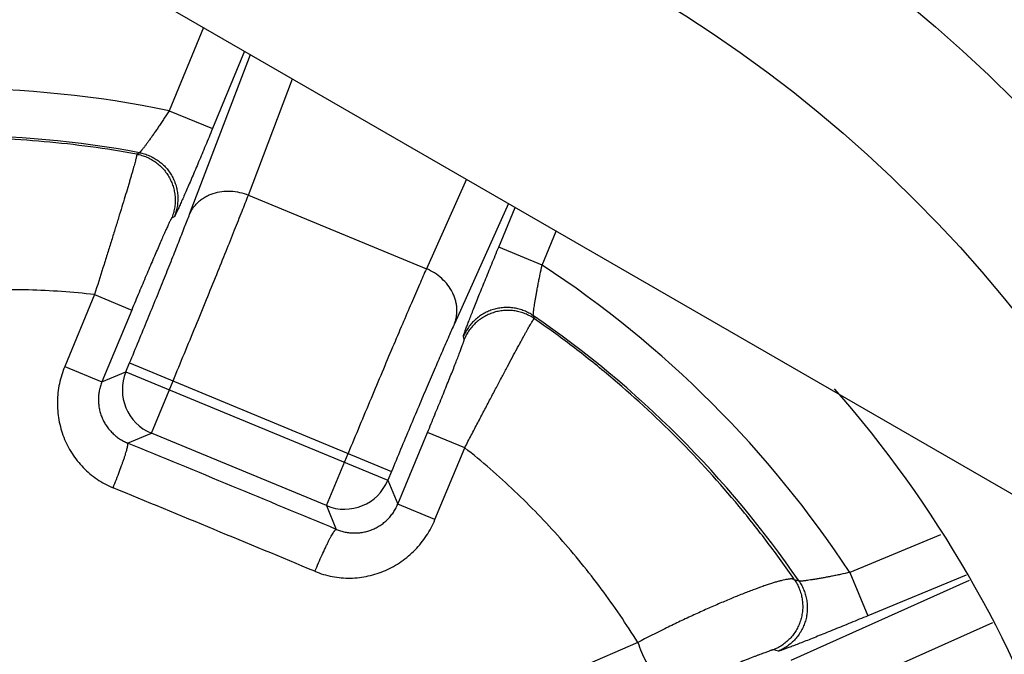
# Model space of a CAD drawing. Units: inches. Extents: x 0 to 354, y -52 to 17.
# Drawn here: x 6 to 7, y 14 to 14 of the extents above; entities that cross this region are included whole.
import ezdxf

# ---------------------------------------------------------------- set-up
doc = ezdxf.new("R2010")
doc.units = ezdxf.units.IN
doc.header["$LTSCALE"] = 1.21
doc.header["$MEASUREMENT"] = 0
doc.layers.get('0').update_dxf_attribs({"linetype": 'CONTINUOUS'})
doc.layers.add('03_ALL_AXES', color=7, linetype='CONTINUOUS')
doc.layers.add('07_ALL_FEATURES', color=7, linetype='CONTINUOUS')

msp = doc.modelspace()

# ---------------------------------------------------------------- linework, layer by layer
at = {"color": 7, "linetype": 'Continuous'}
msp.add_line((6.3249536586, 13.8888012504), (6.561174131, 13.7524192971), dxfattribs=at)
at = {"color": 9, "linetype": 'Continuous'}
msp.add_circle((6.3249536586, 13.6160373437), 0.5405886888, dxfattribs=at)
at = {"color": 7, "linetype": 'Continuous'}
for radius in [0.5314962156, 0.5014961317000001, 0.36, 0.3199998221, 0.2900000272]:
    msp.add_circle((6.3249536586, 13.6160373437), radius, dxfattribs=at)
for radius, start, end in [(0.5987047694, 32.66212839070001, 162.7708175279), (0.5905511811, 34.0274116225, 160.5574717624), (0.4094488189, 88.6324508924, 87.58016817850002)]:
    msp.add_arc((6.3249536586, 13.6160373437), radius, start, end, dxfattribs=at)
at = {"color": 9, "linetype": 'Continuous'}
for radius, start in [(0.5984251969, 32.7697449828), (0.5814585553, 319.6589668164)]:
    msp.add_arc((6.3249536586, 13.6160373437), radius, start, 160.5574717624, dxfattribs=at)
at = {"color": 7, "linetype": 'Continuous'}
for points, knots in [([(6.7239416059, 13.7079990376), (6.7163447688, 13.7339888606), (6.695909810700001, 13.7845974638), (6.6507375212, 13.8527401271), (6.5926939619, 13.9103683188), (6.5240721394, 13.954881739), (6.4477056873, 13.9842032506), (6.366866159400001, 13.9968309684), (6.2852191066, 13.9919874753), (6.2326616648, 13.9770592187), (6.2076016834, 13.9668488494)], [0, 0, 0, 0, 0.1250397832, 0.2500606463, 0.3750785953, 0.5000847909, 0.6250807674000001, 0.7500653093999999, 0.8750394189, 1, 1, 1, 1]), ([(6.3249536586, 13.2303917574), (6.3448823529, 13.2307781039), (6.384749984299999, 13.2346556441), (6.4428721755, 13.24966745), (6.4979669126, 13.2735413967), (6.548659052300001, 13.3057179429), (6.5936929482, 13.3454333688), (6.631934979, 13.3917274174), (6.662410219400001, 13.4434670624), (6.684330492999999, 13.4993713582), (6.6971154503, 13.5580433411), (6.700412056599999, 13.6180025677), (6.6941056467, 13.6777213019), (6.6783268213, 13.7356636081), (6.653454626699999, 13.790324931), (6.6201003614, 13.8402702357), (6.5791302388, 13.8841718385), (6.5473944862, 13.908643359), (6.5306691575, 13.9194917946)], [0, 0, 0, 0, 0.062500921, 0.1250044084, 0.1875050341, 0.250004776, 0.3125053245, 0.3750071792, 0.4375086602, 0.5000077801, 0.5625062799, 0.6250044832, 0.6875017003, 0.7499982643, 0.8124956123, 0.8749953183, 0.9374894008, 1, 1, 1, 1])]:
    msp.add_open_spline(points, degree=3, knots=knots, dxfattribs=at)
at = {"layer": '03_ALL_AXES', "color": 7, "linetype": 'Continuous'}
msp.add_arc((6.3249536586, 13.6160373437), 0.25, 18.8476893986, 41.24524444990001, dxfattribs=at)
at = {"layer": '07_ALL_FEATURES', "color": 9, "linetype": 'Continuous'}
for p, q in [((6.3785981101, 13.8578296119), (6.3712661526, 13.8401287007)), ((6.375625499400001, 13.8180885626), (6.3885720144, 13.8520711756)), ((6.3873317627, 13.8527872352), (6.3805035408, 13.8363024493)), ((6.38813276, 13.8221564814), (6.397553885900001, 13.8468854896)), ((6.3712661526, 13.8401287008), (6.3805035408, 13.8363024493)), ((6.3649439538, 13.8311807536), (6.3643579428, 13.8308794064)), ((6.434568929099999, 13.8255148445), (6.4260275275, 13.8064599548)), ((6.38813276, 13.8221564814), (6.4260275275, 13.8064599548)), ((6.4434831613, 13.8203682101), (6.431995043300001, 13.794739533)), ((6.4414249099, 13.811067992), (6.4449309525, 13.8195323275)), ((6.3723541483, 13.8175244002), (6.3717916049, 13.817218718)), ((6.450662298099999, 13.8072417404), (6.4536646051, 13.8144899508)), ((6.450662298099999, 13.8072417405), (6.4414249099, 13.811067992)), ((6.355382348200001, 13.8009472352), (6.349047716399999, 13.7856540557)), ((6.355382348200001, 13.8009472352), (6.363306313200001, 13.7976650245)), ((6.363306313200001, 13.7976650245), (6.3569716713, 13.7823718461)), ((6.4490069076, 13.7958166449), (6.4488056137, 13.7964441167)), ((6.434090941799999, 13.791413484), (6.4339093147, 13.7920274154)), ((6.349047716399999, 13.7856540557), (6.3569716713, 13.7823718461)), ((6.362068792000001, 13.7844831426), (6.3628559465, 13.7863835017)), ((6.3628559465, 13.7863835017), (6.4186056172, 13.763291232)), ((6.3569716713, 13.7823718461), (6.362068792000001, 13.7844831426)), ((6.362068792000001, 13.7844831426), (6.4178184627, 13.761390873)), ((6.3674799288, 13.771419503), (6.372093334800001, 13.7825572502)), ((6.3624333348, 13.7693291353), (6.3674799288, 13.771419503)), ((6.404754822999999, 13.7559797362), (6.3674799288, 13.771419503)), ((6.4199297592, 13.7562937522), (6.426264402799999, 13.7715869347)), ((6.4341883607, 13.7683047227), (6.426264402799999, 13.7715869347)), ((6.427853714099999, 13.7530115426), (6.4341883607, 13.7683047227)), ((6.404754822999999, 13.7559797362), (6.4093682289, 13.7671174835)), ((6.4186056172, 13.763291232), (6.4178184627, 13.761390873)), ((6.4178184627, 13.761390873), (6.4199297592, 13.7562937522)), ((6.404754822999999, 13.7559797362), (6.406845190599999, 13.7509331423)), ((6.427853714099999, 13.7530115426), (6.4199297592, 13.7562937522)), ((6.535497000499999, 13.7497564367), (6.5161580552, 13.7417459833)), ((6.5161580553, 13.7417459833), (6.5199843068, 13.7325085951)), ((6.5409159386, 13.7411787608), (6.5199843068, 13.7325085951)), ((6.503655847899999, 13.7230787285), (6.541604266699999, 13.7400892013)), ((6.5053604315, 13.7398892988), (6.5043577676, 13.740210554)), ((6.515376269600001, 13.7171112126), (6.546617011, 13.7311149524)), ((6.4710360741, 13.7268366422), (6.4586172122, 13.7213967972)), ((6.500943730199999, 13.7249929999), (6.499962714500001, 13.7252828514))]:
    msp.add_line(p, q, dxfattribs=at)
for centre, radius, start, end in [((6.3249536586, 13.6160373437), 0.2288269726, 78.3231934504, 101.6768065496), ((6.3249536586, 13.6160373437), 0.2188284957, 79.4701824, 100.5298176), ((6.3249536586, 13.6160373437), 0.2288269726, 33.3231934504, 56.6768065496), ((6.3249536586, 13.6160373437), 0.2188284957, 34.4701824, 55.5298176), ((6.371310950800001, 13.7806588672), 0.0100021545, 157.5209153014, 247.4790846987), ((-0.3989844569, -2.6169852471), 17.7264793344, 67.4223120151, 67.5776879849), ((0.0277838039, -1.5866755238), 16.6012816491, 67.4197224153, 67.5802775847), ((6.408579098400001, 13.765221895), 0.0100021545, 247.5209153014, 337.4790846986)]:
    msp.add_arc(centre, radius, start, end, dxfattribs=at)
for points, knots in [([(6.3712661526, 13.8401287008), (6.3709033077, 13.839561525), (6.3703580585, 13.8387190989), (6.3696278512, 13.8376124229), (6.3690918341, 13.8368103467), (6.3685682118, 13.83603709), (6.368061466499999, 13.8352989066), (6.3675761914, 13.8346020615), (6.367117120900001, 13.8339528621), (6.3666891391, 13.8333576501), (6.366297238400001, 13.8328227821), (6.365994385, 13.8324184451), (6.3657736584, 13.8321300886), (6.3656266768, 13.8319411832), (6.3654924249, 13.8317719383), (6.3653714765, 13.8316230139), (6.365264364700001, 13.8314950216), (6.3651716119, 13.8313884735), (6.3650936538, 13.8313038632), (6.365037493099999, 13.831247784), (6.364999845, 13.8312147251), (6.3649779924, 13.8311977706), (6.364960093500001, 13.831186428), (6.3649488572, 13.831181671), (6.3649439538, 13.8311807536)], [0, 0, 0, 0, 0.1841169683, 0.2743957906, 0.3625593217, 0.4479126877, 0.5297608282, 0.6074001904, 0.6801164586, 0.7471834078, 0.8078666075, 0.8614327818, 0.8853220534, 0.9071664291, 0.9268826889, 0.9443937068000001, 0.9596267979, 0.9725195738, 0.9830176464, 0.9910854512999999, 0.9942036451999999, 0.9967158731999999, 0.9986358969, 1, 1, 1, 1]), ([(6.3805035408, 13.8363024493), (6.3800056085, 13.8351003432), (6.379261378200001, 13.833311829), (6.378273410599999, 13.8309546157), (6.3775550492, 13.8292492043), (6.3768601738, 13.8276082926), (6.376195130499999, 13.8260468776), (6.375566081100001, 13.8245794421), (6.374978971699999, 13.8232198676), (6.3744394737, 13.8219813133), (6.3740211252, 13.8210309149), (6.373713960700001, 13.820340372), (6.373506493, 13.81987762), (6.3733146541, 13.8194536475), (6.3731389606, 13.8190695953), (6.372979890599999, 13.8187265087), (6.372837896799999, 13.8184253349), (6.3727133751, 13.8181669139), (6.3726201182, 13.8179789129), (6.372554260199999, 13.81785057), (6.372512143200001, 13.8177706999), (6.3724746349, 13.8177019805), (6.372441767100001, 13.817644468), (6.3724135925, 13.8175981541), (6.372390126, 13.8175631026), (6.3723731362, 13.8175410801), (6.3723615545, 13.8175295088), (6.372356507799999, 13.8175256809), (6.3723541483, 13.8175244002)], [0, 0, 0, 0, 0.1906204101, 0.2837985249, 0.37443996, 0.4617256946, 0.5448603560999999, 0.6230736379999999, 0.6956266176000001, 0.7618175670999999, 0.8209896928, 0.8477528737000001, 0.8725398076, 0.8952849848000001, 0.915927754, 0.9344117809999999, 0.9506869255, 0.9647075720999999, 0.9764362098999999, 0.9814304579, 0.9858405879000001, 0.9896641811, 0.9928992282, 0.9955448773000001, 0.9976030309, 0.9990800584999999, 0.9996066934000001, 1, 1, 1, 1]), ([(6.3643579428, 13.8308794064), (6.3610931349, 13.8314722112), (6.3545430466, 13.8325067353), (6.3414003745, 13.8339685967), (6.324935200800001, 13.8346647547), (6.3085219085, 13.8338644485), (6.2955353136, 13.8323437534), (6.2890992638, 13.831294625), (6.2858995167, 13.8306989251)], [0, 0, 0, 0, 0.1262057367, 0.252107811, 0.5028191656000001, 0.7520803917000001, 0.8762081145999999, 1, 1, 1, 1]), ([(6.3649439538, 13.8311807536), (6.3653080955, 13.8311129262), (6.3660295361, 13.8309365532), (6.367075165299999, 13.8305537303), (6.3680720247, 13.8300571079), (6.369007622100001, 13.8294529954), (6.3698704518, 13.8287487503), (6.3706498358, 13.8279531103), (6.371336148099999, 13.8270758959), (6.3719209153, 13.826127952), (6.372396916900001, 13.8251209899), (6.3727582701, 13.8240674465), (6.3730005013, 13.8229803374), (6.373120623999999, 13.8218730854), (6.373117132999999, 13.8207594058), (6.3729901311, 13.8196529552), (6.372741138099999, 13.8185676459), (6.3724957675, 13.8178666629), (6.3723541483, 13.8175244002)], [0, 0, 0, 0, 0.0624885689, 0.1249891017, 0.1874838779, 0.2499845446, 0.3124863355, 0.3749899729, 0.4374947263, 0.5, 0.5625052736999999, 0.6250100271, 0.6875136645000001, 0.7500154554, 0.8125161220999999, 0.8750108983, 0.9375114311, 1, 1, 1, 1]), ([(6.3643579306, 13.8308794053), (6.3643603087, 13.83087642), (6.3643642898, 13.8308683398), (6.364369798899999, 13.8308458976), (6.3643715502, 13.8308062822), (6.364368217899999, 13.8307458273), (6.3643590237, 13.8306675951), (6.36434402, 13.8305717096), (6.3643231155, 13.8304581628), (6.3642963321, 13.830327055), (6.3642501684, 13.8301170989), (6.3641772325, 13.8298116754), (6.3640710908, 13.8293944266), (6.3639423571, 13.8289099177), (6.3637914803, 13.8283594554), (6.363618939099999, 13.8277445182), (6.3634252874, 13.8270667094), (6.3632111237, 13.8263277864), (6.3629770933, 13.8255296227), (6.3627238847, 13.8246742303), (6.3623511914, 13.823425147), (6.3618425823, 13.8217377588), (6.361183986499999, 13.8195735649), (6.3604680639, 13.8172381957), (6.3597019548, 13.8147537237), (6.3588930505, 13.812143482), (6.358048963200001, 13.8094319236), (6.3568781748, 13.8056874919), (6.3559852197, 13.8028511198), (6.3553823385, 13.8009472392)], [0, 0, 0, 0, 0.0003662241, 0.0008482108999999999, 0.0022120201, 0.0041446106, 0.0066602875, 0.009764039300000001, 0.0134565765, 0.0177369089, 0.0226032688, 0.0340825608, 0.0478644338, 0.0639128147, 0.0821837542, 0.10262928, 0.1251947121, 0.1498219874, 0.1764471085, 0.2050031208, 0.2354177509, 0.3015185532, 0.3741036654, 0.4524756825, 0.5358913093, 0.6235663929, 0.7146805366, 0.8083813809, 1, 1, 1, 1]), ([(6.3643579306, 13.8308794053), (6.364722720900001, 13.8308123577), (6.3654455388, 13.8306374183), (6.3664934006, 13.8302563465), (6.367492600299999, 13.8297610674), (6.3684305825, 13.8291578904), (6.3692957816, 13.8284541812), (6.3700774613, 13.8276586943), (6.370765941599999, 13.8267812746), (6.371352699199999, 13.8258327988), (6.37183047, 13.8248250161), (6.3721933332, 13.8237704067), (6.372436784500001, 13.8226820346), (6.372557814299999, 13.8215733742), (6.3725549022, 13.820458195), (6.3724281443, 13.8193502086), (6.372179061000001, 13.8182633841), (6.371933413300001, 13.8175614391), (6.3717916049, 13.817218718)], [0, 0, 0, 0, 0.0624885216, 0.1249890433, 0.1874837987, 0.2499844655, 0.3124862655, 0.3749899214, 0.4374946994, 0.5000000007000001, 0.562505302, 0.62501008, 0.6875137357, 0.7500155355, 0.8125162021, 0.8750109573, 0.9375114787000001, 1, 1, 1, 1]), ([(6.375625499400001, 13.8180885626), (6.375734673999999, 13.8183444214), (6.3759831973, 13.8188453239), (6.3764400388, 13.8195515681), (6.376977320599999, 13.8202072533), (6.377589638200001, 13.8208059691), (6.3782711347, 13.821342117), (6.3790152018, 13.8218106234), (6.3798147919, 13.8222070914), (6.380952088200001, 13.8226376178), (6.3824744407, 13.8229745052), (6.384373989, 13.8230458174), (6.3862900496, 13.8227867912), (6.3875310358, 13.8224002788), (6.38813276, 13.8221564814)], [0, 0, 0, 0, 0.0574279098, 0.1151409491, 0.1732926172, 0.2320639696, 0.2915881139, 0.3519663837, 0.4132667663, 0.4755183552, 0.6026750939, 0.7331285884000001, 0.865969306, 1, 1, 1, 1]), ([(6.372093334800001, 13.7825572502), (6.3737091676, 13.786458218), (6.376089782699999, 13.7922338253), (6.3791813885, 13.7997955078), (6.381340954700001, 13.8051088092), (6.3833387403, 13.8100569867), (6.385142101, 13.8145589685), (6.3867216104, 13.8185410274), (6.38769093, 13.8210164534), (6.38813276, 13.8221564814)], [0, 0, 0, 0, 0.2964808064, 0.4386413648, 0.5736182523, 0.6992010879, 0.8133344470999999, 0.9141495815, 1, 1, 1, 1]), ([(6.3628559465, 13.7863835017), (6.3641486321, 13.7895043225), (6.3660511529, 13.7941257095), (6.3685175384, 13.8001779791), (6.370238152000001, 13.8044315571), (6.3718275315, 13.8083937564), (6.373259724, 13.8119996597), (6.374511382000001, 13.8151902158), (6.3752772435, 13.8171744463), (6.375625499400001, 13.8180885626)], [0, 0, 0, 0, 0.2964773519, 0.438636221, 0.5736116014, 0.6991934606999999, 0.8133269717, 0.9141442702, 1, 1, 1, 1]), ([(6.3717916049, 13.817218718), (6.3717891415, 13.8172173774), (6.3717838701, 13.817213346), (6.3717717511, 13.8172011339), (6.3717539404, 13.8171778602), (6.371729298200001, 13.8171408114), (6.371699679500001, 13.8170918531), (6.3716651072, 13.817031077), (6.371625646, 13.8169584933), (6.371581337, 13.8168741791), (6.3715120863, 13.8167388221), (6.371414072699999, 13.8165407594), (6.371283278300001, 13.8162688058), (6.3711342734, 13.8159522855), (6.3709675187, 13.8155921904), (6.3707835274, 13.8151896082), (6.370582830599999, 13.8147457122), (6.3703659958, 13.8142617627), (6.3700454187, 13.8135407076), (6.3696093208, 13.812549659), (6.3690474873, 13.8112595954), (6.3684367346, 13.8098451727), (6.3677828585, 13.8083198412), (6.3670918921, 13.8066976783), (6.366370074, 13.8049933275), (6.365623835399999, 13.803221961), (6.3645972171, 13.8007728314), (6.3638237987, 13.7989143443), (6.363306313200001, 13.7976650245)], [0, 0, 0, 0, 0.0003945826, 0.0009253825, 0.0024192282, 0.0045046558, 0.007186906999999999, 0.0104666308, 0.0143418848, 0.0188097915, 0.0238670688, 0.0357329257, 0.04989994349999999, 0.0663235834, 0.0849523315, 0.1057310533, 0.1285988284, 0.1534917672, 0.1803411453, 0.2396203708, 0.3058270146, 0.378309095, 0.4563787277, 0.5393170114, 0.6263772633, 0.7167868626, 0.8097476355, 1, 1, 1, 1]), ([(6.4339093147, 13.7920274154), (6.433908552, 13.7920299894), (6.4339076902, 13.7920362647), (6.4339076828, 13.7920526363), (6.4339112415, 13.7920802222), (6.433919433200001, 13.7921216007), (6.433932259700001, 13.7921742721), (6.4339496861, 13.7922381805), (6.433971755700001, 13.7923132949), (6.4339984512, 13.7923995528), (6.4340426347, 13.7925368736), (6.4341096289, 13.792735753), (6.43420431, 13.7930065343), (6.434316867200001, 13.7933199011), (6.434446986599999, 13.7936749794), (6.4345943185, 13.7940707795), (6.4347584617, 13.7945062238), (6.4349389749, 13.7949801408), (6.435210064400001, 13.7956856263), (6.4355862805, 13.7966534767), (6.436080587999999, 13.7979107494), (6.4366268033, 13.7992872629), (6.4372196318, 13.8007697015), (6.437853462300001, 13.8023440453), (6.438522411, 13.8039956962), (6.4392203607, 13.8057095624), (6.4401885637, 13.8080749625), (6.4409269838, 13.8098658833), (6.4414249099, 13.811067992)], [0, 0, 0, 0, 0.0003933067, 0.0009199416000000001, 0.0023969692, 0.0044551224, 0.0071007712, 0.0103358183, 0.0141594118, 0.018569542, 0.0235637903, 0.035292428, 0.0493130743, 0.0655882187, 0.0840722459, 0.1047150151, 0.1274601923, 0.1522471262, 0.1790103071, 0.2381824328, 0.3043733824, 0.3769263619, 0.4551396438, 0.5382743053, 0.6255600399, 0.7162014751000001, 0.8093795898, 1, 1, 1, 1]), ([(6.4260275275, 13.8064599548), (6.425533827000001, 13.8053414122), (6.4244688489, 13.8029056093), (6.4227699899, 13.7989729866), (6.4208617766, 13.7945144362), (6.418775534500001, 13.7896028985), (6.4165455069, 13.7843187832), (6.4133846854, 13.7767857708), (6.4109840634, 13.7710184507), (6.4093682289, 13.7671174835)], [0, 0, 0, 0, 0.0858504185, 0.1866655529, 0.3007989121, 0.4263817477, 0.5613586352000001, 0.7035191936, 1, 1, 1, 1]), ([(6.431995043300001, 13.794739533), (6.4320987648, 13.7949976506), (6.4322772237, 13.7955275747), (6.4324535781, 13.7963500005), (6.432537301900001, 13.7971935555), (6.432527684, 13.7980498854), (6.432424907000001, 13.7989108901), (6.4322300562, 13.799768309), (6.4319450059, 13.8006140498), (6.431445244, 13.8017226678), (6.430606993500001, 13.803037349), (6.4293142355, 13.8044309579), (6.427776216900001, 13.8056026581), (6.4266254015, 13.8062068623), (6.4260275275, 13.8064599548)], [0, 0, 0, 0, 0.0574279098, 0.115140949, 0.1732926171, 0.2320639695, 0.2915881138, 0.3519663835, 0.4132667662, 0.4755183551, 0.6026750938000001, 0.7331285882999999, 0.8659693059, 1, 1, 1, 1]), ([(6.4488056137, 13.7964441167), (6.4488027952, 13.7964482326), (6.4487982136, 13.7964595416), (6.4487935775, 13.7964802185), (6.448790114099999, 13.7965076592), (6.448786869, 13.7965576567), (6.4487868115, 13.7966370222), (6.4487915152, 13.7967519754), (6.4488012699, 13.7968929025), (6.4488160347, 13.7970591461), (6.448835816799999, 13.7972499751), (6.448860560499999, 13.7974645797), (6.4488902051, 13.7977020877), (6.4489380267, 13.7980620638), (6.4490097864, 13.7985621229), (6.4491108796, 13.7992174474), (6.4492291292, 13.7999409547), (6.449363570599999, 13.8007246198), (6.449513173200001, 13.801560505), (6.4496768246, 13.8024408026), (6.4498533428, 13.8033578345), (6.450041475, 13.8043040093), (6.4503076786, 13.805602882), (6.4505178144, 13.8065841166), (6.450662298099999, 13.8072417405)], [0, 0, 0, 0, 0.0013641035, 0.0032841273, 0.005796355, 0.0089145487, 0.0169823535, 0.0274804262, 0.0403732021, 0.0556062933, 0.07311731120000001, 0.0928335709, 0.1146779466, 0.1385672182, 0.1921333925, 0.2528165922, 0.3198835414, 0.3925998096, 0.4702391718, 0.5520873123, 0.6374406783, 0.7256042093999999, 0.8158830317, 1, 1, 1, 1]), ([(6.35538226, 13.8009470221), (6.353049643899999, 13.8012151869), (6.3483786423, 13.8016466884), (6.3390396003, 13.8020925969), (6.3273972063, 13.8018823336), (6.3135680614, 13.8004417624), (6.304487118, 13.7987205114), (6.300004726799999, 13.7976801458)], [0, 0, 0, 0, 0.1263879452, 0.2523989719, 0.5031519435, 0.7523064624, 1, 1, 1, 1]), ([(6.4488056187, 13.796444124), (6.448500170499999, 13.79665365), (6.447865320599999, 13.797039071), (6.4468552526, 13.7975077458), (6.4457992015, 13.7978614665), (6.444710462200001, 13.798095861), (6.443602372999999, 13.7982079964), (6.4424886631, 13.7981965006), (6.4413830829, 13.7980615112), (6.4402992931, 13.7978047051), (6.43925068, 13.797429258), (6.4382501978, 13.7969398043), (6.437310213300001, 13.7963423841), (6.4364423295, 13.795644377), (6.4356573089, 13.7948544171), (6.434964735399999, 13.7939822336), (6.434373372, 13.7930387386), (6.4340512064, 13.7923695652), (6.4339093305, 13.7920274089)], [0, 0, 0, 0, 0.0624885689, 0.1249891018, 0.187483878, 0.2499845446, 0.3124863356, 0.374989973, 0.4374947264, 0.5000000001, 0.5625052738, 0.6250100272, 0.6875136646, 0.7500154554999999, 0.8125161222, 0.8750108983, 0.9375114311, 1, 1, 1, 1]), ([(6.449006903300001, 13.7958166583), (6.4487015476, 13.7960271939), (6.448066737, 13.7964146019), (6.4470563282, 13.7968860927), (6.4459995718, 13.7972424174), (6.4449098076, 13.7974791595), (6.443800422000001, 13.7975933492), (6.442685197, 13.7975835852), (6.4415779387, 13.797449984), (6.440492365, 13.7971942098), (6.439441920499999, 13.7968194339), (6.438439616599999, 13.7963302948), (6.4374978757, 13.795732845), (6.436628354, 13.7950344841), (6.435841863099999, 13.7942438737), (6.4351480305, 13.7933707772), (6.4345556587, 13.7924261474), (6.434233008300001, 13.7917560981), (6.434090941799999, 13.791413484)], [0, 0, 0, 0, 0.0624885218, 0.1249890436, 0.187483799, 0.2499844658, 0.3124862657, 0.3749899214, 0.4374946993, 0.5000000004999999, 0.5625053016, 0.6250100795, 0.6875137351999999, 0.7500155349, 0.8125162015999999, 0.8750109569, 0.9375114784, 1, 1, 1, 1]), ([(6.4341883643, 13.7683047201), (6.434650269700001, 13.769194709), (6.4355717202, 13.7709664767), (6.436947643099999, 13.7736026069), (6.4383023682, 13.776189877), (6.4396228692, 13.7787040978), (6.4408966067, 13.7811217989), (6.4421116703, 13.7834203075), (6.443256788999999, 13.7855778976), (6.444321404400001, 13.7875739123), (6.445154924600001, 13.7891267175), (6.4457746244, 13.7902734869), (6.446200431799999, 13.7910573862), (6.4465993336, 13.7917872576), (6.446970394199999, 13.7924611912), (6.447312744900001, 13.7930774063), (6.4476255664, 13.7936342369), (6.4479081165, 13.7941301577), (6.448159688500001, 13.7945637845), (6.4483796754, 13.7949338765), (6.4485440702, 13.795201416), (6.448659890399999, 13.7953825193), (6.4487336601, 13.7954941647), (6.448799169, 13.7955892353), (6.4488563612, 13.7956676445), (6.448905177799999, 13.7957294626), (6.448945569099999, 13.7957745658), (6.4489748201, 13.7958013392), (6.4489945859, 13.7958133132), (6.4490031153, 13.7958162125), (6.4490069086, 13.7958166426)], [0, 0, 0, 0, 0.0962111281, 0.1916186826, 0.2853195359, 0.3764336893, 0.4641087821, 0.547524416, 0.6258964368, 0.698481548, 0.7645823439, 0.7949969686, 0.8235529743000001, 0.8501780876999999, 0.8748053539, 0.8973707755, 0.9178162913, 0.9360872225, 0.9521355912, 0.9659174454999999, 0.9773967355, 0.9822631086, 0.9865434545, 0.9902359909, 0.9933397124, 0.9958553240000001, 0.9977878556, 0.9991516703, 0.9996337011, 1, 1, 1, 1]), ([(6.5043577676, 13.740210554), (6.5025164304, 13.7428943382), (6.4987073049, 13.7481871533), (6.4905996978, 13.7584453471), (6.479559662200001, 13.7706171893), (6.4674247798, 13.781767561), (6.457097812000001, 13.7900271514), (6.451734663099999, 13.7939272444), (6.4490069076, 13.7958166449)], [0, 0, 0, 0, 0.1237917947, 0.2479194168, 0.497180439, 0.7478915873, 0.8737936923, 1, 1, 1, 1]), ([(6.431995043300001, 13.794739533), (6.4315949195, 13.7938469011), (6.4307334026, 13.7919022924), (6.4293623946, 13.7887611726), (6.4278253489, 13.785198701), (6.426147512000001, 13.7812731419), (6.424356435700001, 13.7770487505), (6.4218208327, 13.7710251517), (6.419898304, 13.7664120523), (6.4186056172, 13.763291232)], [0, 0, 0, 0, 0.0858557298, 0.1866730283, 0.3008065393, 0.4263883986, 0.561363779, 0.7035226481, 1, 1, 1, 1]), ([(6.426264402799999, 13.7715869347), (6.4267818875, 13.7728362543), (6.4275491467, 13.7746972917), (6.4285550137, 13.7771550157), (6.4292798884, 13.7789352309), (6.4299746437, 13.7806507909), (6.4306330989, 13.7822864197), (6.4312493107, 13.7838273517), (6.431817591000001, 13.7852593663), (6.432332527000001, 13.7865688545), (6.432724936100001, 13.7875779987), (6.4330081166, 13.7883145433), (6.4331969951, 13.7888100721), (6.433368962599999, 13.7892658675), (6.4335235295, 13.7896806372), (6.433660241699999, 13.7900531758), (6.4337786928, 13.7903823515), (6.4338785072, 13.7906671369), (6.4339492526, 13.7908764942), (6.433995996599999, 13.7910211733), (6.4340242845, 13.7911121235), (6.434047705499999, 13.7911913511), (6.4340662346, 13.7912587729), (6.43407991, 13.7913143359), (6.434088683200001, 13.7913579589), (6.4340925465, 13.7913870108), (6.4340926125, 13.7914042159), (6.434091735700001, 13.7914107941), (6.434090941799999, 13.791413484)], [0, 0, 0, 0, 0.1902523562, 0.2832131318, 0.3736227386, 0.4606830007, 0.5436212935, 0.6216909298, 0.6941730051, 0.7603796336, 0.8196588344, 0.8465081972, 0.8714011198999999, 0.8942688786, 0.9150475834999999, 0.9336763140000001, 0.95009994, 0.9642669506, 0.9761327934, 0.981190056, 0.9856579484, 0.9895331981000001, 0.9928129368, 0.9954952283, 0.9975807083, 0.9990745990000001, 0.9996054125, 1, 1, 1, 1]), ([(6.349047716399999, 13.7856540557), (6.3488006843, 13.7850576576), (6.348362420700001, 13.7838409304), (6.3478796785, 13.7819630458), (6.3475761109, 13.7800484475), (6.347455110499999, 13.7781146659), (6.3475186276, 13.7761791792), (6.347767005900001, 13.774259814), (6.348199084, 13.7723744617), (6.34881204, 13.7705410242), (6.3496013713, 13.7687772719), (6.3505608184, 13.7671006895), (6.3516823302, 13.7655283083), (6.352956009600001, 13.7640764662), (6.354370113, 13.7627606488), (6.3559111463, 13.7615950551), (6.3575635906, 13.7605926621), (6.3587286044, 13.7600404259), (6.3593234036, 13.7597950375)], [0, 0, 0, 0, 0.0626716576, 0.125336736, 0.1879767523, 0.2505883437, 0.3131629092, 0.3756980169, 0.4381936847, 0.5006532103, 0.5630824109, 0.6254892736, 0.6878835121, 0.7502753728, 0.8126755305, 0.8750911277, 0.9375327623999999, 1, 1, 1, 1]), ([(6.3569716713, 13.7823718461), (6.3568448479, 13.7820659278), (6.3566216398, 13.7814410691), (6.3563822786, 13.7804758722), (6.3562406528, 13.7794926625), (6.3561978805, 13.7785021536), (6.356253788099999, 13.7775146763), (6.356406990700001, 13.7765402482), (6.356655103500001, 13.7755883375), (6.356994876799999, 13.7746678245), (6.3574223598, 13.7737869803), (6.3579330096, 13.7729534907), (6.358521778099999, 13.7721745064), (6.3591831478, 13.7714566775), (6.359911136699999, 13.7708062246), (6.360699320299999, 13.7702288632), (6.3615406473, 13.7697299762), (6.3621317417, 13.7694529926), (6.3624333348, 13.7693291353)], [0, 0, 0, 0, 0.0632435579, 0.1264671016, 0.1896087195, 0.2526281719, 0.315490706, 0.3781801118999999, 0.4406948901, 0.503048041, 0.5652641589999999, 0.6273765333, 0.6894238548999999, 0.7514463629000001, 0.8134838301, 0.8755692958, 0.9377360362999999, 1, 1, 1, 1]), ([(6.3593234036, 13.7597950375), (6.3595687552, 13.7603896366), (6.3600416495, 13.7615601918), (6.3607025887, 13.7632715627), (6.3612028096, 13.7646357399), (6.3615566804, 13.7656516661), (6.3617864041, 13.7663382123), (6.361986366900001, 13.7669658941), (6.362154760499999, 13.7675288055), (6.362290052300001, 13.7680216515), (6.3623785834, 13.7683871577), (6.3624306301, 13.7686412511), (6.3624586232, 13.7688014056), (6.3624776638, 13.7689410798), (6.362487794, 13.7690600194), (6.3624890151, 13.7691580226), (6.3624824782, 13.7692265246), (6.3624714891, 13.7692701872), (6.3624592539, 13.7693012864), (6.362444975, 13.7693209402), (6.3624333348, 13.7693291353)], [0, 0, 0, 0, 0.1912422795, 0.3753341529, 0.5454238967, 0.6232103932999999, 0.6951775481, 0.7606618806000001, 0.8190631062999999, 0.8698552326000001, 0.9125997974, 0.9308444862, 0.9469616142, 0.9609290618, 0.972744352, 0.9824280426, 0.9900426184000001, 0.9931240537, 0.9957675369, 1, 1, 1, 1]), ([(6.4710360741, 13.7268366422), (6.4686021973, 13.7307418263), (6.4633980945, 13.7383801286), (6.4546380538, 13.7491774629), (6.4465542914, 13.7575585455), (6.4396352979, 13.7638469596), (6.436027344, 13.7668448192), (6.434188313300001, 13.7683046085)], [0, 0, 0, 0, 0.2476935248, 0.4968480275, 0.7476009789, 0.8736120506, 1, 1, 1, 1]), ([(6.406845190599999, 13.7509331423), (6.407146029600001, 13.7508074641), (6.407759853300001, 13.7505853542), (6.4087075277, 13.7503432126), (6.4096731138, 13.7501941387), (6.4106478194, 13.7501393125), (6.41162306, 13.7501792352), (6.4125902073, 13.7503137381), (6.4135406575, 13.7505420203), (6.414465784500001, 13.7508625951), (6.4153569416, 13.7512732401), (6.4162054863, 13.7517709004), (6.4170028416, 13.7523515945), (6.417740626100001, 13.7530103137), (6.4184107771, 13.7537409538), (6.419005866799999, 13.7545363326), (6.4195191101, 13.7553880839), (6.41980312, 13.7559877577), (6.4199297592, 13.7562937522)], [0, 0, 0, 0, 0.0622639618, 0.1244307003, 0.1865161662, 0.2485536331, 0.3105761406, 0.3726234623, 0.4347358385, 0.49695196, 0.5593051139999999, 0.6218198936, 0.6845092988, 0.7473718304000001, 0.8103912801, 0.8735328956, 0.9367564398999999, 1, 1, 1, 1]), ([(6.4023026189, 13.7419924636), (6.4028967212, 13.7417453929), (6.404111000299999, 13.7413120936), (6.4059882537, 13.7408524381), (6.407902128, 13.7405869621), (6.4098324735, 13.7405174634), (6.411759708200001, 13.7406434435), (6.413664578200001, 13.7409622563), (6.4155285326, 13.7414693475), (6.417333835499999, 13.7421583673), (6.419063697, 13.743021378), (6.4207023677, 13.744048998), (6.4222351939, 13.7452305643), (6.4236487029, 13.7465542466), (6.424930532799999, 13.7480071968), (6.426069703500001, 13.7495756769), (6.4270562181, 13.7512448922), (6.427606675, 13.7524151475), (6.427853714099999, 13.7530115426)], [0, 0, 0, 0, 0.0624672354, 0.1249088681, 0.1873244655, 0.2497246229, 0.312116483, 0.3745107217, 0.4369175867, 0.4993467909000001, 0.5618063195, 0.6243019882999999, 0.6868370951, 0.7494116583, 0.8120232472, 0.8746632614000001, 0.9373283405, 1, 1, 1, 1]), ([(6.4023026198, 13.7419924632), (6.402549575, 13.7425863982), (6.403042895800001, 13.7437484929), (6.403785663200001, 13.7454259704), (6.4043965729, 13.7467442999), (6.404864716900001, 13.7477128936), (6.405187739500001, 13.748360795), (6.405490182799999, 13.7489460289), (6.405769149199999, 13.7494631404), (6.4060219785, 13.7499073016), (6.4062178297, 13.7502283549), (6.4063606984, 13.750444829), (6.4064541507, 13.7505778697), (6.4065394516, 13.7506900982), (6.4066163915, 13.7507813644), (6.406684826799999, 13.7508515267), (6.4067378874, 13.7508953427), (6.406776532, 13.7509184463), (6.4068071741, 13.7509317851), (6.406831168099999, 13.7509355858), (6.4068451937, 13.7509331497)], [0, 0, 0, 0, 0.191242159, 0.3753339732, 0.5454237138, 0.6232102261, 0.695177405, 0.7606617670999999, 0.8190630248999999, 0.8698551826, 0.9125997748000001, 0.930844475, 0.9469616123000001, 0.9609290668000001, 0.9727443613, 0.9824280534000001, 0.9900426278, 0.9931240613, 0.9957675422, 1, 1, 1, 1]), ([(6.5161580553, 13.7417459833), (6.5155004314, 13.7416014996), (6.514519196799999, 13.7413913637), (6.5132203241, 13.7411251602), (6.5122741493, 13.7409370279), (6.5113571174, 13.7407605098), (6.5104768198, 13.7405968584), (6.5096409346, 13.7404472557), (6.508857269500001, 13.7403128143), (6.5081337622, 13.7401945647), (6.5074784377, 13.7400934716), (6.5069783786, 13.7400217118), (6.5066184025, 13.7399738903), (6.5063808945, 13.7399442457), (6.5061662899, 13.7399195019), (6.505975461, 13.7398997199), (6.5058092173, 13.7398849551), (6.5056682903, 13.7398752004), (6.5055533371, 13.7398704966), (6.5054739715, 13.7398705542), (6.505423974099999, 13.7398737993), (6.505396533300001, 13.7398772627), (6.5053758564, 13.7398818987), (6.5053645475, 13.7398864803), (6.5053604315, 13.7398892988)], [0, 0, 0, 0, 0.1841169683, 0.2743957906, 0.3625593217, 0.4479126877, 0.5297608282, 0.6074001904, 0.6801164586, 0.7471834078, 0.8078666075, 0.8614327818, 0.8853220534, 0.9071664291, 0.9268826889, 0.9443937068000001, 0.9596267979, 0.9725195738, 0.9830176464, 0.9910854512999999, 0.9942036451999999, 0.9967158731999999, 0.9986358969, 1, 1, 1, 1]), ([(6.5043577562, 13.7402105461), (6.504316615900001, 13.7402514221), (6.5042306949, 13.740297717), (6.5041005463, 13.7403350159), (6.5039766262, 13.7403556622), (6.5038338477, 13.7403667102), (6.5036718941, 13.7403682983), (6.5034908619, 13.7403603686), (6.5032108684, 13.740335882), (6.5028135179, 13.7402789754), (6.5022819438, 13.7401759169), (6.501676950599999, 13.7400350468), (6.5010000879, 13.7398565782), (6.5002531392, 13.739640817), (6.499438191699999, 13.7393882179), (6.4985575614, 13.7390993882), (6.4972567922, 13.73865228), (6.4954885014, 13.7380066968), (6.493214698200001, 13.73712572), (6.490754010599999, 13.7361248719), (6.4881372413, 13.7350154612), (6.4853971969, 13.7338101162), (6.4825680315, 13.7325226316), (6.479684540399999, 13.7311676909), (6.4758197713, 13.729294384), (6.4729399525, 13.7278337171), (6.4710360728, 13.7268366467)], [0, 0, 0, 0, 0.0048121058, 0.0078015896, 0.0112543521, 0.015205388, 0.019676987, 0.024683823, 0.0302356152, 0.04299221599999999, 0.0579673326, 0.0751530187, 0.0945246931, 0.1160433256, 0.1396601558, 0.1653151666, 0.1929404971, 0.2537864579, 0.3214974201, 0.395265657, 0.4741957484000001, 0.5573241549, 0.6436397953, 0.7321043327, 0.8216728959999999, 1, 1, 1, 1]), ([(6.5043577562, 13.7402105461), (6.5045688957, 13.7399052476), (6.5049574922, 13.7392704643), (6.505430668200001, 13.7382598566), (6.505788551799999, 13.737202683), (6.5060266998, 13.7361123099), (6.5061421204, 13.7350021523), (6.506133394500001, 13.7338860241), (6.506000626100001, 13.7327777645), (6.505745471799999, 13.731691126), (6.5053711001, 13.7306395876), (6.5048821519, 13.7296361952), (6.504284687, 13.7286934047), (6.5035861171, 13.7278229038), (6.5027951201, 13.7270355336), (6.5019214798, 13.7263409478), (6.500976173500001, 13.7257479727), (6.500305601799999, 13.725425032), (6.499962714500001, 13.7252828514)], [0, 0, 0, 0, 0.0624884932, 0.124989008, 0.1874837508, 0.2499844176, 0.3124862227, 0.3749898895, 0.4374946822, 0.4999999999, 0.5625053177, 0.6250101104, 0.6875137771, 0.7500155823000001, 0.8125162491, 0.8750109919, 0.9375115067, 1, 1, 1, 1]), ([(6.5053604315, 13.7398892988), (6.5055699574, 13.7395838506), (6.5059553784, 13.7389490004), (6.506424053200001, 13.7379389323), (6.5067777743, 13.7368828812), (6.5070121694, 13.7357941419), (6.507124305700001, 13.7346860526), (6.507112811, 13.7335723426), (6.5069778228, 13.7324667621), (6.506721017999999, 13.7313829718), (6.5063455723, 13.7303343581), (6.5058561199, 13.7293338751), (6.505258701, 13.7283938895), (6.504560695199999, 13.7275260046), (6.5037707363, 13.7267409827), (6.5028985537, 13.7260484078), (6.5019550595, 13.725457043), (6.5012858864, 13.7251348763), (6.500943730199999, 13.7249929999)], [0, 0, 0, 0, 0.0624885689, 0.1249891017, 0.1874838779, 0.2499845446, 0.3124863355, 0.3749899729, 0.4374947263, 0.5, 0.5625052736999999, 0.6250100271, 0.6875136645000001, 0.7500154554, 0.8125161220999999, 0.8750108983, 0.9375114311, 1, 1, 1, 1]), ([(6.5199843068, 13.7325085951), (6.5187821982, 13.732010669), (6.5169912773, 13.7312722488), (6.5146258772, 13.7303040459), (6.512912011, 13.7296060962), (6.5112603601, 13.7289371475), (6.5096860164, 13.7283033169), (6.5082035777, 13.7277104885), (6.506827064199999, 13.7271642731), (6.5055697915, 13.7266699657), (6.5046019412, 13.7262937496), (6.5038964556, 13.7260226601), (6.5034225386, 13.7258421469), (6.5029870943, 13.7256780036), (6.502591294299999, 13.7255306717), (6.502236216, 13.7254005524), (6.5019228492, 13.7252879951), (6.501652067799999, 13.7251933141), (6.5014531884, 13.7251263199), (6.5013158676, 13.7250821364), (6.5012296097, 13.7250554409), (6.5011544954, 13.7250333713), (6.5010905869, 13.7250159449), (6.5010379155, 13.7250031184), (6.500996537000001, 13.7249949266), (6.5009689511, 13.724991368), (6.500952579500001, 13.7249913753), (6.500946304199999, 13.7249922371), (6.500943730199999, 13.7249929999)], [0, 0, 0, 0, 0.1906204101, 0.2837985249, 0.37443996, 0.4617256946, 0.5448603560999999, 0.6230736379999999, 0.6956266176000001, 0.7618175670999999, 0.8209896928, 0.8477528737000001, 0.8725398076, 0.8952849848000001, 0.915927754, 0.9344117809999999, 0.9506869255, 0.9647075720999999, 0.9764362098999999, 0.9814304579, 0.9858405879000001, 0.9896641811, 0.9928992282, 0.9955448773000001, 0.9976030309, 0.9990800584999999, 0.9996066934000001, 1, 1, 1, 1]), ([(6.471036074, 13.7268366422), (6.4712852746, 13.7261469673), (6.4718195052, 13.7247805249), (6.4725646515, 13.7231166357), (6.4732002068, 13.7218330078), (6.473680314099999, 13.720926561), (6.474162624500001, 13.7200778969), (6.474641205, 13.7192973563), (6.4751101448, 13.7185943664), (6.475563667799999, 13.7179774275), (6.4759362773, 13.717526109), (6.4762238463, 13.7172158745), (6.4764245702, 13.7170174103), (6.476617508099999, 13.716845303), (6.4768021285, 13.716700053), (6.476977912200001, 13.7165820187), (6.4771444953, 13.7164915513), (6.477301580900001, 13.7164289074), (6.4774490672, 13.7163945123), (6.477586626799999, 13.7163889836), (6.4776729912, 13.7164054725), (6.47771285, 13.716418525)], [0, 0, 0, 0, 0.1725427449, 0.3450477267, 0.4287805202, 0.5095273237, 0.5863627554999999, 0.6584206924, 0.7249103090000001, 0.7851346887999999, 0.8385154139, 0.8625042894, 0.8846408673999999, 0.9049070897, 0.9233060978000001, 0.9398706904, 0.9546689881, 0.9678275736, 0.9795475732, 0.9901315397, 1, 1, 1, 1]), ([(6.499962714500001, 13.7252828514), (6.499959828, 13.7252837011), (6.4999527348, 13.7252846123), (6.499934088400001, 13.7252844348), (6.499902435399999, 13.7252800354), (6.4998547108, 13.7252701806), (6.4997936568, 13.7252548464), (6.4997192892, 13.7252340607), (6.4996315936, 13.7252077485), (6.4995305888, 13.7251759073), (6.4993691378, 13.7251230889), (6.4991344378, 13.7250428733), (6.4988137963, 13.7249293059), (6.498441238, 13.724793914), (6.4980175701, 13.7246369584), (6.497543789600001, 13.7244587746), (6.497021104, 13.724259792), (6.496450911799999, 13.7240405282), (6.495600071799999, 13.7237105344), (6.494431677200001, 13.7232522511), (6.4929148165, 13.7226505859), (6.4912587028, 13.7219876117), (6.489485102000001, 13.7212720347), (6.487617503200001, 13.7205133416), (6.4856804454, 13.7197215336), (6.4836988198, 13.7189068368), (6.4810367312, 13.7178063839), (6.4790397167, 13.7169743396), (6.47771285, 13.716418525)], [0, 0, 0, 0, 0.0003767658, 0.000887201, 0.0023337393, 0.0043653662, 0.0069905186, 0.0102129509, 0.0140339832, 0.0184541476, 0.0234734733, 0.0353038892, 0.0495097714, 0.0660657274, 0.0849379308, 0.1060820859, 0.1294462824, 0.1549675208, 0.1825749138, 0.2437155411, 0.3121178072, 0.3869025344, 0.4670827628, 0.5515912103, 0.6393116450999999, 0.7291108533, 0.8198698787, 1, 1, 1, 1])]:
    msp.add_open_spline(points, degree=3, knots=knots, dxfattribs=at)

doc.saveas('drawing.dxf')
